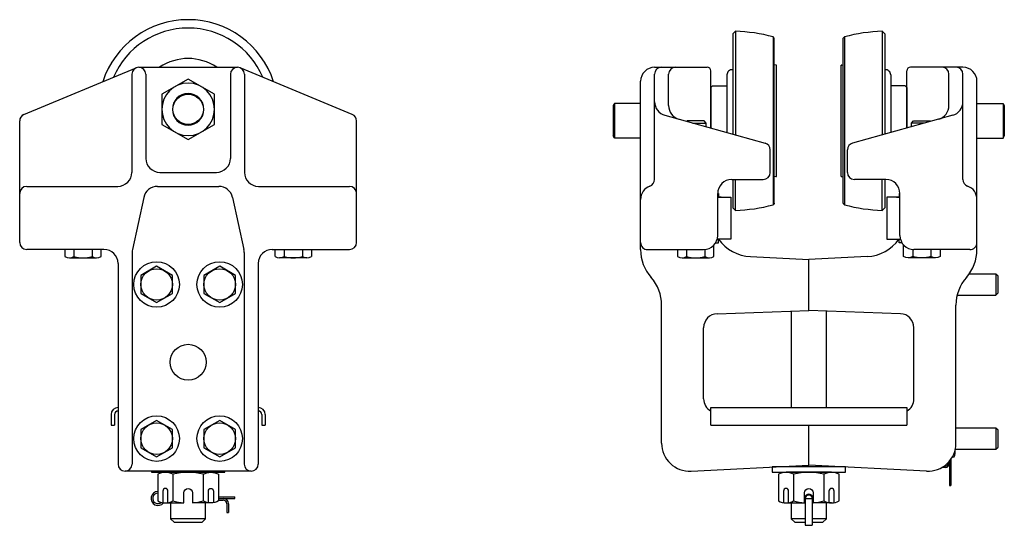
# Model space of a CAD drawing. Extents: x -11.4 to 6.1, y -2.6 to 6.4.
import ezdxf

# ---------------------------------------------------------------- set-up
doc = ezdxf.new("R2010")
doc.units = 0
doc.header["$LTSCALE"] = 2
doc.header["$MEASUREMENT"] = 0
doc.layers.add('HDWRE', color=6, linetype='CONTINUOUS')

msp = doc.modelspace()

# ---------------------------------------------------------------- linework, layer by layer
at = {"layer": 'HDWRE', "color": 2}
for p, q in [((1.338, 6.227), (1.293, 6.182)), ((1.293, 6.182), (1.293, 4.39)), ((1.338, 6.227), (1.338, 4.378)), ((3.959, 6.227), (3.959, 4.378)), ((3.959, 6.227), (4.004, 6.182)), ((4.004, 6.182), (4.004, 4.39)), ((2.013, 6.126), (2.013, 3.129)), ((2.032, 6.102), (2.013, 6.126)), ((2.032, 6.097), (2.032, 6.102)), ((2.032, 3.158), (2.032, 6.097)), ((3.264, 6.102), (3.283, 6.126)), ((3.264, 6.097), (3.264, 6.102)), ((3.264, 3.158), (3.264, 6.097)), ((3.283, 6.126), (3.283, 3.129)), ((2.06, 5.621), (2.032, 5.626)), ((3.236, 5.621), (3.264, 5.626)), ((-11.349, 4.739), (-9.349, 5.572)), ((-9.426, 5.457), (-9.426, 3.707)), ((-9.301, 5.582), (-7.542, 5.582)), ((-9.176, 5.457), (-9.176, 3.957)), ((-7.667, 5.457), (-7.667, 3.957)), ((-5.494, 4.739), (-7.494, 5.572)), ((-7.417, 5.457), (-7.417, 3.707)), ((-0.102, 5.583), (0.836, 5.583)), ((-0.102, 3.58), (-0.102, 5.458)), ((0.148, 4.898), (0.148, 5.458)), ((0.898, 4.5), (0.898, 5.52)), ((1.188, 5.445), (1.188, 4.419)), ((2.071, 3.636), (2.071, 5.619)), ((3.225, 3.636), (3.225, 5.619)), ((4.109, 5.445), (4.109, 4.419)), ((4.398, 4.5), (4.398, 5.52)), ((5.398, 5.583), (4.461, 5.583)), ((5.148, 4.898), (5.148, 5.458)), ((5.398, 3.58), (5.398, 5.458)), ((-0.352, 2.33), (-0.352, 5.333)), ((5.648, 2.33), (5.648, 5.333)), ((0.928, 5.252), (0.898, 5.222)), ((0.898, 5.222), (0.898, 4.5)), ((0.928, 5.252), (1.188, 5.252)), ((4.368, 5.252), (4.109, 5.252)), ((4.368, 5.252), (4.398, 5.222)), ((4.398, 5.222), (4.398, 4.5)), ((-0.816, 4.937), (-0.839, 4.898)), ((-0.816, 4.937), (-0.839, 4.898)), ((-0.816, 4.937), (-0.839, 4.898)), ((-0.816, 4.937), (-0.839, 4.898)), ((-0.352, 4.937), (-0.816, 4.937)), ((-0.816, 4.937), (-0.816, 4.318)), ((5.648, 4.937), (6.113, 4.937)), ((6.113, 4.937), (6.113, 4.318)), ((6.113, 4.937), (6.135, 4.898)), ((6.113, 4.937), (6.135, 4.898)), ((6.113, 4.937), (6.135, 4.898)), ((6.113, 4.937), (6.135, 4.898)), ((-0.839, 4.898), (-0.839, 4.357)), ((6.135, 4.898), (6.135, 4.357)), ((-11.426, 2.457), (-11.426, 4.624)), ((-5.417, 2.457), (-5.417, 4.624)), ((0.081, 4.726), (1.869, 4.23)), ((5.215, 4.726), (3.427, 4.23)), ((-0.816, 4.318), (-0.839, 4.357)), ((-0.352, 4.318), (-0.816, 4.318)), ((5.648, 4.318), (6.113, 4.318)), ((6.113, 4.318), (6.135, 4.357)), ((1.961, 3.705), (1.961, 4.11)), ((3.336, 3.705), (3.336, 4.11)), ((-8.926, 3.707), (-7.917, 3.707)), ((1.273, 3.58), (1.836, 3.58)), ((1.293, 3.58), (1.293, 3.072)), ((1.338, 3.027), (1.338, 3.58)), ((2.06, 3.634), (2.032, 3.629)), ((3.236, 3.634), (3.264, 3.629)), ((4.023, 3.58), (3.461, 3.58)), ((3.959, 3.027), (3.959, 3.58)), ((4.004, 3.58), (4.004, 3.072)), ((-11.301, 3.457), (-9.676, 3.457)), ((-8.969, 3.457), (-7.874, 3.457)), ((-7.167, 3.457), (-5.542, 3.457)), ((-9.213, 3.261), (-9.416, 2.331)), ((-7.63, 3.261), (-7.427, 2.331)), ((1.023, 2.58), (1.023, 3.33)), ((1.023, 3.33), (1.037, 3.33)), ((1.086, 3.265), (1.023, 3.265)), ((1.023, 3.265), (1.086, 3.265)), ((1.037, 3.33), (1.037, 3.265)), ((4.273, 3.265), (4.211, 3.265)), ((4.211, 3.265), (4.273, 3.265)), ((4.273, 3.33), (4.259, 3.33)), ((4.259, 3.33), (4.259, 3.265)), ((4.273, 2.58), (4.273, 3.33)), ((1.338, 3.027), (1.293, 3.072)), ((2.032, 3.153), (2.013, 3.129)), ((2.032, 3.158), (2.032, 3.153)), ((3.264, 3.158), (3.264, 3.153)), ((3.264, 3.153), (3.283, 3.129)), ((3.959, 3.027), (4.004, 3.072)), ((-9.922, 2.332), (-11.301, 2.332)), ((-10.621, 2.332), (-10.621, 2.204)), ((-10.459, 2.332), (-10.459, 2.204)), ((-10.134, 2.332), (-10.134, 2.204)), ((-9.972, 2.204), (-9.972, 2.332)), ((-6.921, 2.332), (-5.542, 2.332)), ((-6.871, 2.204), (-6.871, 2.332)), ((-6.709, 2.332), (-6.709, 2.204)), ((-6.384, 2.332), (-6.384, 2.204)), ((-6.222, 2.332), (-6.222, 2.204)), ((-0.227, 2.33), (0.773, 2.33)), ((5.523, 2.33), (4.523, 2.33)), ((-10.54, 2.182), (-10.053, 2.182)), ((-9.422, 2.277), (-9.422, -1.499)), ((-7.421, 2.277), (-7.421, -1.499)), ((-6.303, 2.182), (-6.79, 2.182)), ((1.609, 2.204), (2.648, 2.15)), ((3.687, 2.204), (2.648, 2.15)), ((2.648, 1.242), (2.648, 2.15)), ((-9.672, 2.082), (-9.672, -1.499)), ((-7.171, 2.082), (-7.171, -1.499)), ((0.023, -1.125), (0.023, 1.338)), ((1.014, 1.185), (2.648, 1.242)), ((2.336, 1.231), (2.336, -0.489)), ((4.282, 1.185), (2.648, 1.242)), ((2.961, -0.489), (2.961, 1.231)), ((5.273, -1.125), (5.273, 1.338)), ((0.773, -0.335), (0.773, 0.935)), ((4.523, -0.335), (4.523, 0.935)), ((0.898, -0.489), (4.398, -0.489)), ((0.898, -0.802), (0.898, -0.489)), ((4.398, -0.489), (4.398, -0.802)), ((-9.796, -0.614), (-9.796, -0.802)), ((-9.734, -0.614), (-9.734, -0.802)), ((-7.109, -0.614), (-7.109, -0.802)), ((-7.046, -0.614), (-7.046, -0.802)), ((-9.796, -0.802), (-9.734, -0.802)), ((-7.109, -0.802), (-7.046, -0.802)), ((0.898, -0.802), (4.398, -0.802)), ((2.648, -1.515), (2.648, -0.802)), ((0.549, -1.625), (2.648, -1.515)), ((2.336, -1.531), (2.336, -1.549)), ((4.747, -1.625), (2.648, -1.515)), ((2.961, -1.549), (2.961, -1.531)), ((5.086, -1.557), (5.025, -1.557)), ((5.086, -1.534), (5.061, -1.534)), ((5.133, -1.47), (5.133, -1.487)), ((5.133, -1.472), (5.133, -1.487)), ((5.157, -1.446), (5.157, -1.878)), ((5.18, -1.416), (5.18, -1.878)), ((-7.296, -1.624), (-9.547, -1.624)), ((-8.151, -1.68), (-8.151, -2.155)), ((4.773, -1.626), (4.773, -1.625)), ((5.157, -1.878), (5.18, -1.878)), ((-7.88, -2.08), (-7.587, -2.08)), ((-7.587, -2.111), (-7.587, -2.08)), ((-8.734, -2.191), (-8.734, -2.474)), ((-8.109, -2.474), (-8.109, -2.191)), ((-7.88, -2.111), (-7.587, -2.111)), ((-7.88, -2.142), (-7.795, -2.142)), ((-7.818, -2.142), (-7.795, -2.142)), ((-7.733, -2.205), (-7.733, -2.361)), ((-7.702, -2.205), (-7.702, -2.361)), ((2.336, -2.191), (2.336, -2.474)), ((2.586, -2.113), (2.586, -2.591)), ((2.586, -2.113), (2.711, -2.113)), ((2.711, -2.113), (2.711, -2.591)), ((2.961, -2.474), (2.961, -2.191)), ((-7.733, -2.361), (-7.702, -2.361)), ((-8.734, -2.474), (-8.671, -2.537)), ((-8.671, -2.537), (-8.171, -2.537)), ((-8.171, -2.537), (-8.109, -2.474)), ((2.336, -2.474), (2.398, -2.537)), ((2.398, -2.537), (2.586, -2.537)), ((2.586, -2.591), (2.711, -2.591)), ((2.711, -2.537), (2.898, -2.537)), ((2.898, -2.537), (2.961, -2.474))]:
    msp.add_line(p, q, dxfattribs=at)
for points in [[(-7.953, 5.103), (-8.421, 5.373), (-8.89, 5.103), (-8.89, 4.561), (-8.421, 4.291), (-7.953, 4.561)], [(-8.703, 1.869), (-8.984, 2.031), (-9.265, 1.869), (-9.265, 1.545), (-8.984, 1.383), (-8.703, 1.545)], [(-7.578, 1.869), (-7.859, 2.031), (-8.14, 1.869), (-8.14, 1.545), (-7.859, 1.383), (-7.578, 1.545)], [(-8.703, -0.881), (-8.984, -0.719), (-9.265, -0.881), (-9.265, -1.206), (-8.984, -1.368), (-8.703, -1.206)], [(-7.578, -0.881), (-7.859, -0.719), (-8.14, -0.881), (-8.14, -1.206), (-7.859, -1.368), (-7.578, -1.206)], [(3.304, -1.644), (3.304, -1.549), (1.992, -1.549), (1.992, -1.644)]]:
    msp.add_lwpolyline(points, close=True, dxfattribs=at)
for points in [[(-7.953, 4.832, 1), (-8.89, 4.832, 1)], [(-8.14, 4.832, 1), (-8.703, 4.832, 1)], [(3.189, -2.155), (3.189, -1.68, 0.267949), (2.919, -1.68), (2.919, -2.155, 0.267949)]]:
    msp.add_lwpolyline(points, format="xyb", close=True, dxfattribs=at)
for points in [[(0.819, 4.522), (0.819, 4.587), (0.781, 4.625), (0.481, 4.625), (0.474, 4.617)], [(0.582, 4.587), (0.819, 4.587)], [(4.477, 4.522), (4.477, 4.587), (4.515, 4.625), (4.815, 4.625), (4.822, 4.617)], [(4.714, 4.587), (4.477, 4.587)], [(1.023, 3.265), (1.256, 3.265), (1.256, 2.515), (1.014, 2.515)], [(4.273, 3.265), (4.04, 3.265), (4.04, 2.515), (4.282, 2.515)], [(0.987, 2.45), (1.037, 2.45), (1.037, 2.515), (1.014, 2.515)], [(4.31, 2.45), (4.259, 2.45), (4.259, 2.515), (4.282, 2.515)], [(0.956, 2.204), (0.956, 2.409)], [(4.34, 2.204), (4.34, 2.409)], [(0.388, 2.182), (0.875, 2.182)], [(4.908, 2.182), (4.421, 2.182)], [(5.295, 1.518), (5.986, 1.518), (6.023, 1.556), (6.023, 1.856), (5.986, 1.893), (5.508, 1.893)], [(5.986, 1.893), (5.986, 1.518)], [(5.26, -1.232), (5.986, -1.232), (6.023, -1.194), (6.023, -0.894), (5.986, -0.857), (5.273, -0.857)], [(5.986, -0.857), (5.986, -1.232)], [(5.236, -1.315), (5.258, -1.315)], [(5.26, -1.288), (5.26, -1.238)], [(-9.077, -1.624), (-9.077, -1.644), (-7.765, -1.644)], [(-8.015, -1.644), (-8.827, -1.644)], [(-7.765, -1.644), (-7.765, -1.624)], [(3.054, -1.644), (2.242, -1.644)], [(-8.827, -2.191), (-8.497, -2.191)], [(-8.015, -2.191), (-8.346, -2.191)], [(2.242, -2.191), (2.572, -2.191)], [(3.054, -2.191), (2.724, -2.191)], [(-8.109, -2.474), (-8.734, -2.474)], [(2.586, -2.474), (2.336, -2.474)], [(2.961, -2.474), (2.711, -2.474)]]:
    msp.add_lwpolyline(points, dxfattribs=at)
for points in [[(0.307, 2.33), (0.307, 2.204, 0.267949), (0.469, 2.204)], [(0.469, 2.33), (0.469, 2.204, 0.133975), (0.794, 2.204)], [(0.794, 2.331), (0.794, 2.204, 0.267949), (0.956, 2.204)], [(4.503, 2.331), (4.503, 2.204, -0.267949), (4.34, 2.204)], [(4.827, 2.33), (4.827, 2.204, -0.133975), (4.503, 2.204)], [(4.989, 2.33), (4.989, 2.204, -0.267949), (4.827, 2.204)], [(5.21, -1.369), (5.238, -1.369, 0.186822), (5.256, -1.253)], [(5.258, -1.261), (5.254, -1.261, 1)], [(-8.692, -1.68, 0.267949), (-8.963, -1.68), (-8.963, -2.155, 0.267949), (-8.692, -2.155)], [(-8.151, -1.68, 0.133975), (-8.692, -1.68), (-8.692, -2.155, 0.052408), (-8.497, -2.191), (-8.497, -2.009, -1), (-8.346, -2.009), (-8.346, -2.191, 0.052408), (-8.151, -2.155)], [(-8.151, -1.68, -0.267949), (-7.88, -1.68), (-7.88, -2.155, -0.267949)], [(2.377, -1.68, 0.267949), (2.107, -1.68), (2.107, -2.155, 0.267949), (2.377, -2.155)], [(2.919, -1.68, 0.133975), (2.377, -1.68), (2.377, -2.155, 0.052408), (2.572, -2.191), (2.572, -2.009, -1), (2.724, -2.009), (2.724, -2.191, 0.052408), (2.919, -2.155)], [(-8.782, -2.187), (-8.782, -1.979, 1), (-8.873, -1.979), (-8.873, -2.187)], [(-8.061, -2.187), (-8.061, -1.979, -1), (-7.97, -1.979), (-7.97, -2.187)], [(2.288, -2.187), (2.288, -1.979, 1), (2.197, -1.979), (2.197, -2.187)], [(3.1, -2.187), (3.1, -1.979, 1), (3.008, -1.979), (3.008, -2.187)], [(-7.88, -2.155, -0.267949), (-8.151, -2.155)]]:
    msp.add_lwpolyline(points, format="xyb", dxfattribs=at)
for centre, radius in [((-8.421, 4.832), 0.271), ((-8.984, 1.707), 0.406), ((-7.859, 1.707), 0.406), ((-8.984, 1.707), 0.281), ((-7.859, 1.707), 0.281), ((-8.421, 0.319), 0.32), ((-8.984, -1.044), 0.406), ((-7.859, -1.044), 0.406), ((-8.984, -1.044), 0.281), ((-7.859, -1.044), 0.281)]:
    msp.add_circle(centre, radius, dxfattribs=at)
for centre, radius, start, end in [((-8.421, 4.832), 1.6, 17.9255, 162.0745), ((-8.421, 4.832), 1.45, 23.2276, 156.7724), ((1.239, 3.227), 3, 75.0329, 88.1397), ((4.058, 3.227), 3, 91.8603, 104.9671), ((-8.421, 4.832), 0.907, 55.8113, 124.1887), ((2.044, 5.529), 0.0938, 73.1021, 80), ((3.252, 5.529), 0.0938, 100, 106.8979), ((-9.301, 5.457), 0.125, 0, 180), ((-7.542, 5.457), 0.125, 0, 180), ((-0.102, 5.333), 0.25, 90, 180), ((0.023, 5.458), 0.125, 90, 180), ((0.273, 5.458), 0.125, 90, 180), ((0.836, 5.52), 0.0625, 0, 90), ((1.281, 5.445), 0.0938, 83.1079, 180), ((4.015, 5.445), 0.0938, 0, 96.8921), ((4.461, 5.52), 0.0625, 90, 180), ((5.023, 5.458), 0.125, 0, 90), ((5.273, 5.458), 0.125, 0, 90), ((5.398, 5.333), 0.25, 0, 90), ((0.148, 4.967), 0.25, 180, 254.4978), ((5.148, 4.967), 0.25, 285.5022, 0), ((0.398, 4.898), 0.25, 180, 254.4978), ((4.898, 4.898), 0.25, 285.5022, 0), ((-11.301, 4.624), 0.125, 112.6199, 180), ((-5.542, 4.624), 0.125, 0, 67.3801), ((1.836, 4.11), 0.125, 0, 74.4978), ((3.461, 4.11), 0.125, 105.5022, 180), ((-8.926, 3.957), 0.25, 180, 270), ((-7.917, 3.957), 0.25, 270, 0), ((-9.676, 3.707), 0.25, 270, 0), ((-7.167, 3.707), 0.25, 180, 270), ((1.836, 3.705), 0.125, 270, 0), ((3.461, 3.705), 0.125, 180, 270), ((-0.227, 3.58), 0.125, 289.4712, 0), ((1.273, 3.33), 0.25, 90, 180), ((2.044, 3.726), 0.0938, 280, 286.8979), ((3.252, 3.726), 0.0938, 253.1021, 260), ((4.023, 3.33), 0.25, 0, 90), ((5.523, 3.58), 0.125, 180, 250.5288), ((-11.301, 3.332), 0.125, 90, 180), ((-8.969, 3.207), 0.25, 90, 167.4712), ((-7.874, 3.207), 0.25, 12.5288, 90), ((-5.542, 3.332), 0.125, 0, 90), ((-0.102, 3.226), 0.25, 109.4712, 180), ((5.398, 3.226), 0.25, 0, 70.5288), ((1.239, 6.027), 3, 271.8603, 284.9671), ((4.058, 6.027), 3, 255.0329, 268.1397), ((0.773, 2.58), 0.25, 270, 0), ((1.648, 2.953), 0.75, 215.7438, 267), ((3.648, 2.953), 0.75, 273, 324.2562), ((4.523, 2.58), 0.25, 180, 270), ((-11.301, 2.457), 0.125, 180, 270), ((-9.922, 2.082), 0.25, 0, 90), ((-9.172, 2.277), 0.25, 167.4712, 180), ((-7.671, 2.277), 0.25, 0, 12.5288), ((-6.921, 2.082), 0.25, 90, 180), ((-5.542, 2.457), 0.125, 270, 0), ((-0.227, 2.455), 0.125, 180, 270.4922), ((0.398, 2.33), 0.75, 180, 221.4096), ((4.898, 2.33), 0.75, 318.5904, 0), ((5.523, 2.455), 0.125, 269.5078, 0), ((-10.54, 2.344), 0.162, 240, 300), ((-10.296, 2.798), 0.616, 254.7385, 285.2615), ((-10.053, 2.344), 0.162, 240, 300), ((-6.79, 2.344), 0.162, 240, 300), ((-6.546, 2.798), 0.616, 254.7385, 285.2615), ((-6.303, 2.344), 0.162, 240, 300), ((-0.727, 1.338), 0.75, 0, 41.4096), ((6.023, 1.338), 0.75, 138.5904, 180), ((1.023, 0.935), 0.25, 92, 180), ((4.273, 0.935), 0.25, 0, 88), ((1.023, -0.335), 0.25, 180, 240), ((4.273, -0.335), 0.25, 300, 0), ((-9.671, -0.614), 0.125, 90, 180), ((-7.171, -0.614), 0.125, 0, 90), ((-9.671, -0.614), 0.0625, 90, 180), ((-7.171, -0.614), 0.0625, 0, 90), ((0.523, -1.125), 0.5, 180, 273), ((4.773, -1.125), 0.5, 267, 360), ((-9.547, -1.499), 0.125, 180, 0), ((-7.296, -1.499), 0.125, 180, 0), ((5.086, -1.487), 0.0703, 270, 0), ((5.086, -1.487), 0.0469, 270, 0), ((-8.959, -2.111), 0.125, 91.4857, 321.3178), ((-8.959, -2.111), 0.0938, 91.9811, 311.2201), ((2.648, -2.113), 0.0781, 14.082, 165.918), ((2.648, -2.113), 0.0625, 0, 180), ((-8.764, -2.267), 0.125, 141.0374, 141.3178), ((-7.795, -2.205), 0.0938, 0, 90), ((-7.795, -2.205), 0.0625, 0, 90), ((2.648, -2.113), 0.0781, 194.082, 216.8699), ((2.648, -2.113), 0.0781, 323.1301, 345.918)]:
    msp.add_arc(centre, radius, start, end, dxfattribs=at)

doc.saveas('drawing.dxf')
